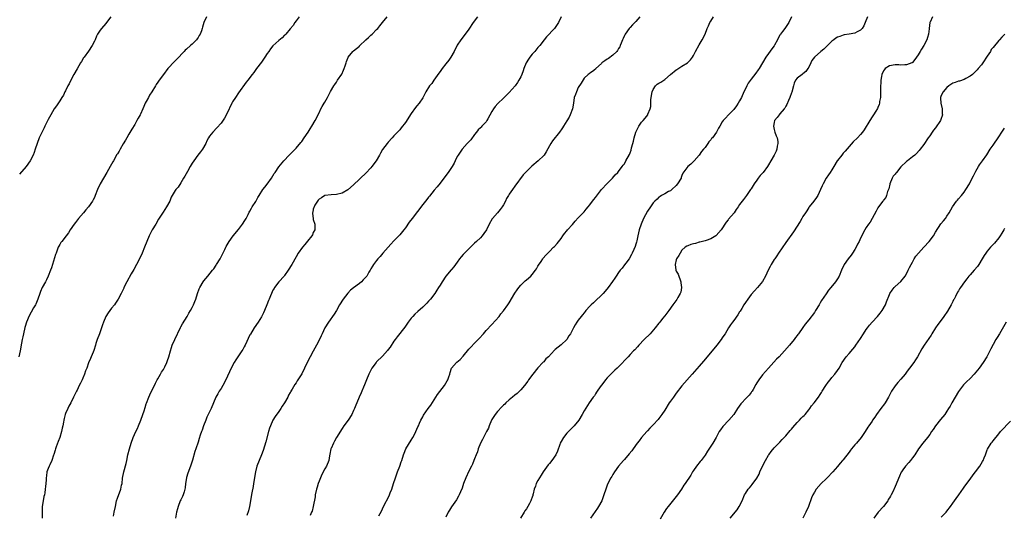
# Model space of a CAD drawing. Units: inches. Extents: x 2538000 to 2541000, y 1554000 to 1557000.
# Drawn here: x 2538651 to 2538993, y 1556572 to 1556744 of the extents above; entities that cross this region are included whole.
import ezdxf

# ---------------------------------------------------------------- set-up
doc = ezdxf.new("R2010")
doc.units = ezdxf.units.IN
doc.header["$MEASUREMENT"] = 0
doc.layers.add('LD25381554_10ft', color=253, linetype='Continuous')

msp = doc.modelspace()

# ---------------------------------------------------------------- linework, layer by layer
at = {"layer": 'LD25381554_10ft'}
for points, elevation in [([(2538715.93, 1556745), (2538714.98, 1556743), (2538714.54, 1556741.46), (2538714.43, 1556741), (2538714.14, 1556740.14), (2538713.71, 1556739), (2538713.43, 1556738.57), (2538713, 1556737.81), (2538712.66, 1556737.34), (2538712.44, 1556737), (2538711, 1556735.56), (2538710.39, 1556735), (2538709, 1556733.81), (2538708.55, 1556733.45), (2538708.15, 1556733), (2538705.65, 1556730.35), (2538704.66, 1556729.34), (2538704.36, 1556729), (2538703, 1556727.57), (2538702.52, 1556727), (2538700.94, 1556725), (2538699.46, 1556723), (2538699, 1556722.27), (2538698.48, 1556721.52), (2538698.19, 1556721), (2538696.97, 1556719), (2538696.17, 1556717.83), (2538695.75, 1556717), (2538695, 1556715.65), (2538694.67, 1556715), (2538694.15, 1556713.85), (2538693.8, 1556713), (2538693, 1556711.16), (2538692.92, 1556711), (2538692.21, 1556709.79), (2538691.78, 1556709), (2538691, 1556707.67), (2538689.98, 1556706.02), (2538689, 1556704.21), (2538688.29, 1556703), (2538687.83, 1556702.17), (2538687, 1556700.94), (2538685.9, 1556699), (2538685.6, 1556698.4), (2538685, 1556697.45), (2538684.85, 1556697.15), (2538683.6, 1556695), (2538683.37, 1556694.63), (2538682.46, 1556693), (2538681.31, 1556691), (2538680.11, 1556689), (2538679.03, 1556687), (2538678.13, 1556685), (2538677.33, 1556683), (2538677, 1556682.26), (2538676.59, 1556681.41), (2538676.36, 1556681), (2538675, 1556679.02), (2538674.02, 1556677.98), (2538673.21, 1556677), (2538671.51, 1556675), (2538670.41, 1556673.6), (2538669.97, 1556673), (2538668.58, 1556671), (2538667.96, 1556670.04), (2538667.19, 1556669), (2538665.68, 1556667), (2538665.4, 1556666.6), (2538665, 1556666.01), (2538664.64, 1556665.36), (2538664.46, 1556665), (2538663.71, 1556663), (2538663.55, 1556662.45), (2538662.43, 1556659), (2538662.09, 1556657.91), (2538661.73, 1556657), (2538660.96, 1556655), (2538660.36, 1556653.64), (2538660.03, 1556653), (2538658.92, 1556651), (2538658.32, 1556649.68), (2538658.02, 1556649), (2538657.35, 1556647), (2538656.7, 1556645.3), (2538656.56, 1556645), (2538655.92, 1556643.92), (2538654.28, 1556641), (2538653.82, 1556639.82), (2538653.48, 1556639), (2538653, 1556637.5), (2538652.89, 1556637.11), (2538652.36, 1556635), (2538652.13, 1556633.87), (2538651.89, 1556633), (2538651.65, 1556631.65), (2538651.24, 1556629), (2538650.74, 1556627)], 8360), ([(2538682.7, 1556745), (2538681.23, 1556743), (2538681, 1556742.72), (2538679.48, 1556741), (2538679, 1556740.33), (2538678.13, 1556739), (2538677.76, 1556738.24), (2538677.23, 1556737), (2538677, 1556736.52), (2538676.22, 1556735), (2538674.94, 1556733.06), (2538673.48, 1556731), (2538673.27, 1556730.73), (2538672.49, 1556729.51), (2538672.22, 1556729), (2538671, 1556726.97), (2538669.9, 1556725), (2538668.85, 1556723), (2538668.25, 1556721.75), (2538667.83, 1556721), (2538667, 1556719.36), (2538666.8, 1556719), (2538666.23, 1556717.77), (2538665.73, 1556717), (2538665, 1556715.81), (2538663.87, 1556714.13), (2538663.08, 1556713), (2538661.88, 1556711), (2538661, 1556709.37), (2538659.8, 1556707), (2538659.52, 1556706.48), (2538657.84, 1556703), (2538657.09, 1556701), (2538656.48, 1556699), (2538656.07, 1556697.93), (2538655.79, 1556697), (2538654.74, 1556695), (2538653.28, 1556693), (2538651, 1556690.32)], 8350), ([(2538748.08, 1556745), (2538747, 1556743.58), (2538746.57, 1556743), (2538745.99, 1556742.01), (2538745, 1556740.81), (2538743.44, 1556739), (2538743.22, 1556738.78), (2538743, 1556738.58), (2538742.24, 1556737.76), (2538741, 1556736.79), (2538739, 1556734.91), (2538738.14, 1556733.86), (2538737.52, 1556733), (2538737, 1556732.24), (2538736.21, 1556731), (2538735.75, 1556730.25), (2538735, 1556729.21), (2538733.29, 1556727), (2538732.32, 1556725.68), (2538731.75, 1556725), (2538730.24, 1556723), (2538729.72, 1556722.28), (2538727, 1556718.58), (2538725.94, 1556717), (2538725, 1556715.46), (2538724.76, 1556715), (2538723, 1556711.36), (2538722.19, 1556709.81), (2538721, 1556708.13), (2538719.52, 1556706.48), (2538718.08, 1556705), (2538717, 1556703.59), (2538716.64, 1556703), (2538716.09, 1556701.91), (2538715.66, 1556701), (2538714.5, 1556699), (2538713.87, 1556698.13), (2538712.95, 1556697), (2538711.5, 1556695), (2538711, 1556694.14), (2538710.3, 1556693), (2538709.33, 1556691.33), (2538708.37, 1556689.63), (2538707.97, 1556689), (2538707, 1556687.32), (2538706.09, 1556685.91), (2538705.23, 1556685), (2538705, 1556684.69), (2538703.65, 1556682.35), (2538703.15, 1556681), (2538702.09, 1556679), (2538700.87, 1556677.13), (2538699.3, 1556674.7), (2538698.3, 1556673), (2538697.08, 1556671), (2538696.01, 1556669), (2538695.19, 1556667), (2538694.45, 1556665), (2538693.63, 1556663), (2538692.67, 1556661), (2538691.6, 1556659), (2538690.68, 1556657.32), (2538689.77, 1556655.77), (2538688.21, 1556653), (2538687.27, 1556651), (2538687.2, 1556650.8), (2538687, 1556650.38), (2538686.55, 1556649.45), (2538686.29, 1556649), (2538685.22, 1556647), (2538685, 1556646.61), (2538684.37, 1556645.63), (2538683.93, 1556645), (2538683, 1556643.82), (2538682.4, 1556643), (2538681.78, 1556642.22), (2538681, 1556640.92), (2538680.2, 1556639), (2538679.87, 1556638.13), (2538679.49, 1556637), (2538678.72, 1556635), (2538678, 1556633), (2538677.54, 1556631.54), (2538677.39, 1556631), (2538676.83, 1556629.17), (2538676.53, 1556628.53), (2538675.91, 1556627), (2538675.6, 1556626.4), (2538675, 1556624.84), (2538674.33, 1556623), (2538673.9, 1556622.1), (2538673.58, 1556621), (2538673, 1556619.56), (2538672.75, 1556619), (2538672.15, 1556617.85), (2538671.73, 1556617), (2538671, 1556615.41), (2538670.76, 1556615), (2538670.55, 1556614.55), (2538669.76, 1556613), (2538668.78, 1556611), (2538668.16, 1556609.84), (2538667.74, 1556609), (2538667, 1556607.3), (2538666.89, 1556607), (2538666.5, 1556605.5), (2538666.39, 1556605), (2538666.29, 1556604.29), (2538666.03, 1556603), (2538665.79, 1556602.21), (2538665.57, 1556601), (2538664.95, 1556599), (2538664.44, 1556597.56), (2538663.76, 1556595.76), (2538663.51, 1556595), (2538663.42, 1556594.58), (2538662.9, 1556593.1), (2538662.77, 1556592.77), (2538662.2, 1556591), (2538661.5, 1556589.5), (2538661.33, 1556589), (2538661, 1556588.2), (2538660.55, 1556587), (2538660.33, 1556585.68), (2538660.25, 1556585), (2538660.26, 1556584.26), (2538660.16, 1556583), (2538660.01, 1556581.99), (2538659.97, 1556581), (2538659.79, 1556579.79), (2538659.63, 1556579), (2538659.5, 1556578.5), (2538659.2, 1556577), (2538658.89, 1556575), (2538658.82, 1556572.82), (2538658.9, 1556571)], 8370), ([(2538683.64, 1556571.64), (2538683.92, 1556573), (2538684.28, 1556575), (2538684.72, 1556577), (2538685, 1556577.88), (2538686.14, 1556581), (2538686.46, 1556582.46), (2538686.59, 1556583), (2538686.81, 1556584.81), (2538687.19, 1556587), (2538688.01, 1556589.99), (2538688.24, 1556591), (2538688.66, 1556593), (2538689.16, 1556595), (2538689.78, 1556597), (2538690.52, 1556599), (2538691.41, 1556601), (2538691.92, 1556602.08), (2538692.34, 1556603), (2538693.17, 1556605), (2538693.85, 1556607), (2538694.26, 1556608.26), (2538694.6, 1556609.4), (2538695, 1556610.61), (2538695.1, 1556610.9), (2538695.95, 1556613), (2538696.27, 1556613.73), (2538698.19, 1556617.81), (2538698.81, 1556619), (2538699, 1556619.29), (2538699.99, 1556621), (2538700.35, 1556621.65), (2538701, 1556622.6), (2538701.24, 1556623), (2538701.48, 1556623.48), (2538702.18, 1556625), (2538702.35, 1556625.65), (2538702.85, 1556627), (2538703.38, 1556629), (2538703.77, 1556630.23), (2538704.06, 1556631), (2538704.92, 1556633), (2538706.88, 1556637.12), (2538707, 1556637.34), (2538707.54, 1556638.46), (2538709.18, 1556641), (2538709.83, 1556642.17), (2538710.39, 1556643), (2538711, 1556644.09), (2538711.42, 1556645), (2538711.83, 1556646.17), (2538712.23, 1556647), (2538712.85, 1556649), (2538713.4, 1556650.6), (2538713.56, 1556651), (2538714.75, 1556653), (2538715, 1556653.34), (2538716.4, 1556655), (2538718, 1556657), (2538718.43, 1556657.57), (2538719.23, 1556658.77), (2538719.4, 1556659), (2538720.62, 1556661), (2538722.26, 1556664.26), (2538722.65, 1556665), (2538722.79, 1556665.21), (2538723.77, 1556667), (2538725.16, 1556669), (2538727, 1556671.2), (2538728.37, 1556673), (2538728.61, 1556673.39), (2538729, 1556673.96), (2538729.64, 1556675), (2538730.39, 1556676.39), (2538730.79, 1556677.21), (2538731, 1556677.57), (2538731.49, 1556678.52), (2538731.83, 1556679), (2538733, 1556680.89), (2538733.75, 1556682.25), (2538734.21, 1556683), (2538735.54, 1556685), (2538736.16, 1556685.84), (2538737, 1556686.9), (2538738.48, 1556689), (2538739.41, 1556690.59), (2538739.75, 1556691), (2538741, 1556692.88), (2538742.83, 1556695), (2538744.68, 1556697), (2538747, 1556699.37), (2538748.68, 1556701.32), (2538749, 1556701.74), (2538749.85, 1556703), (2538751.17, 1556705), (2538751.86, 1556706.14), (2538752.5, 1556707), (2538753.7, 1556709), (2538755, 1556711.64), (2538755.63, 1556713), (2538756.11, 1556713.89), (2538756.74, 1556715), (2538757, 1556715.42), (2538757.88, 1556717), (2538759, 1556719.06), (2538760.09, 1556721), (2538760.45, 1556721.55), (2538761, 1556722.33), (2538761.44, 1556723), (2538762.88, 1556725.12), (2538763.52, 1556726.48), (2538763.74, 1556727), (2538764.03, 1556728.03), (2538764.36, 1556729), (2538764.56, 1556729.44), (2538765, 1556730.66), (2538765.11, 1556730.89), (2538765.15, 1556731), (2538766.74, 1556733), (2538767, 1556733.24), (2538768.03, 1556733.97), (2538769, 1556734.83), (2538769.1, 1556734.9), (2538771.27, 1556737), (2538772.13, 1556737.87), (2538773, 1556738.61), (2538773.43, 1556739), (2538775, 1556740.58), (2538775.39, 1556741), (2538776.08, 1556741.92), (2538776.97, 1556743), (2538778.6, 1556745)], 8380), ([(2538810.03, 1556745), (2538808.54, 1556743), (2538807, 1556740.76), (2538805.43, 1556738.57), (2538804.21, 1556737), (2538803, 1556735.15), (2538801.91, 1556733), (2538800.78, 1556731), (2538800.07, 1556729.93), (2538799, 1556728.65), (2538797.71, 1556727), (2538797, 1556726.03), (2538796.59, 1556725.41), (2538794.86, 1556723), (2538794.11, 1556721.89), (2538793.39, 1556721), (2538792.12, 1556719), (2538791.71, 1556718.29), (2538791, 1556716.93), (2538789.73, 1556715), (2538789, 1556714.13), (2538788.5, 1556713.5), (2538787, 1556711.38), (2538785, 1556708.26), (2538783.56, 1556706.44), (2538783, 1556705.8), (2538781, 1556703.73), (2538780.34, 1556703), (2538779, 1556701.49), (2538778.61, 1556701), (2538777.06, 1556698.94), (2538776.35, 1556697.65), (2538775.96, 1556697), (2538774.83, 1556695), (2538773.35, 1556693), (2538773, 1556692.61), (2538771.24, 1556690.76), (2538769.4, 1556689), (2538769, 1556688.64), (2538767, 1556686.72), (2538765, 1556684.94), (2538763, 1556683.81), (2538761, 1556683.29), (2538759.19, 1556683.19), (2538757, 1556682.99), (2538755.84, 1556682.16), (2538755, 1556681.74), (2538754.7, 1556681.3), (2538754.45, 1556681), (2538753.56, 1556679.56), (2538753.25, 1556679), (2538753.21, 1556678.79), (2538753, 1556678.18), (2538752.82, 1556677.18), (2538752.76, 1556677), (2538752.75, 1556676.75), (2538752.93, 1556675), (2538753, 1556674.61), (2538753.51, 1556673), (2538753.48, 1556671), (2538753, 1556670.07), (2538752.68, 1556669.32), (2538752.49, 1556669), (2538751, 1556667.1), (2538750.06, 1556665.94), (2538749.21, 1556665), (2538747.77, 1556663), (2538747, 1556661.67), (2538745.55, 1556659), (2538745.33, 1556658.67), (2538744.56, 1556657.44), (2538744.33, 1556657), (2538743, 1556655.19), (2538742.85, 1556655), (2538741.08, 1556653), (2538739.56, 1556651), (2538739.36, 1556650.64), (2538739, 1556650.05), (2538738.47, 1556649), (2538738.1, 1556648.1), (2538737.67, 1556647), (2538737.49, 1556646.51), (2538736.91, 1556645), (2538736.08, 1556643), (2538735.73, 1556642.27), (2538735, 1556640.87), (2538733.84, 1556639), (2538732.5, 1556637), (2538731.15, 1556634.85), (2538731, 1556634.58), (2538729.33, 1556631), (2538729, 1556630.44), (2538728.49, 1556629.51), (2538728.18, 1556629), (2538727, 1556627.29), (2538726.09, 1556625.91), (2538725.53, 1556625), (2538724.44, 1556623), (2538722.61, 1556619), (2538721.58, 1556617), (2538721, 1556616.02), (2538720.34, 1556615), (2538719.84, 1556614.16), (2538719.21, 1556613), (2538717.55, 1556609), (2538716.52, 1556607), (2538716.02, 1556605.98), (2538715.64, 1556605), (2538714.93, 1556603), (2538714.45, 1556601.55), (2538714.22, 1556601), (2538713.77, 1556599.77), (2538713.41, 1556598.59), (2538713, 1556597.39), (2538712.22, 1556595), (2538711.9, 1556594.1), (2538711.07, 1556591.07), (2538710.38, 1556589), (2538709.45, 1556586.55), (2538709, 1556585.08), (2538708.98, 1556585), (2538708.68, 1556583), (2538708.53, 1556581.47), (2538708.44, 1556581), (2538708.14, 1556580.14), (2538707.81, 1556579), (2538707.56, 1556578.44), (2538707, 1556577.37), (2538706.83, 1556577), (2538706.06, 1556575), (2538705.82, 1556574.18), (2538705.54, 1556573), (2538705.22, 1556571)], 8390), ([(2538839.08, 1556745), (2538838.13, 1556743), (2538836.79, 1556741), (2538833.99, 1556738.01), (2538833.12, 1556737), (2538831.63, 1556735), (2538831.34, 1556734.66), (2538831, 1556734.31), (2538829.93, 1556733), (2538829, 1556732.01), (2538828.2, 1556731), (2538827.7, 1556730.3), (2538826.95, 1556729), (2538826.08, 1556727), (2538825.81, 1556726.19), (2538825.37, 1556725), (2538825, 1556724.13), (2538824.41, 1556723), (2538823.85, 1556722.15), (2538823.04, 1556721), (2538821, 1556718.75), (2538820.14, 1556717.86), (2538819, 1556716.72), (2538817.1, 1556714.9), (2538816.18, 1556713.82), (2538815.52, 1556713), (2538815, 1556712.13), (2538813.62, 1556709.62), (2538813.3, 1556709), (2538813, 1556708.59), (2538811.56, 1556707), (2538811.27, 1556706.73), (2538811, 1556706.45), (2538810.23, 1556705.77), (2538809.7, 1556705), (2538809, 1556704.17), (2538807.65, 1556702.35), (2538807, 1556701.64), (2538806.47, 1556701), (2538804.74, 1556699), (2538804.01, 1556697.99), (2538803.26, 1556697), (2538803, 1556696.52), (2538802.24, 1556695), (2538801.85, 1556694.15), (2538801.22, 1556693), (2538799.78, 1556691), (2538799, 1556689.97), (2538797, 1556687.23), (2538796.05, 1556685.95), (2538795, 1556684.82), (2538793.3, 1556682.7), (2538793, 1556682.37), (2538792.42, 1556681.58), (2538791.92, 1556681), (2538791, 1556679.88), (2538787.3, 1556675), (2538786.34, 1556673.66), (2538785, 1556671.73), (2538784.44, 1556671), (2538783, 1556669.32), (2538782.71, 1556669), (2538781, 1556667.23), (2538779.88, 1556666.12), (2538777.17, 1556663), (2538776.18, 1556661.82), (2538775.45, 1556661), (2538775, 1556660.45), (2538773.94, 1556659), (2538773.56, 1556658.44), (2538773, 1556657.52), (2538772.72, 1556657), (2538772.33, 1556656.33), (2538771.54, 1556655), (2538771.3, 1556654.7), (2538770.36, 1556653.64), (2538769.74, 1556653), (2538769, 1556652.43), (2538767, 1556650.94), (2538765.94, 1556650.06), (2538764.94, 1556649.06), (2538763.33, 1556647), (2538762.09, 1556645), (2538761, 1556643.05), (2538760.24, 1556641.76), (2538758.26, 1556639), (2538756.98, 1556637), (2538756.05, 1556635), (2538755.76, 1556634.24), (2538755.19, 1556633), (2538754.15, 1556631), (2538753, 1556628.95), (2538751.87, 1556627), (2538750.82, 1556625), (2538748.98, 1556621.02), (2538747.68, 1556619), (2538747.37, 1556618.63), (2538747, 1556617.97), (2538746.63, 1556617.37), (2538745.69, 1556615.69), (2538745.26, 1556615), (2538745.15, 1556614.85), (2538745, 1556614.57), (2538744.39, 1556613.61), (2538744.11, 1556613), (2538743, 1556610.97), (2538742.19, 1556609.81), (2538741.71, 1556609), (2538741, 1556607.96), (2538739.75, 1556606.25), (2538738.99, 1556605.01), (2538738.11, 1556603), (2538737.81, 1556602.19), (2538737.47, 1556601), (2538736.53, 1556597.47), (2538735.57, 1556594.43), (2538735.04, 1556593), (2538734.16, 1556591), (2538733.38, 1556589), (2538732.9, 1556587), (2538732.29, 1556583), (2538732.1, 1556581.9), (2538731.71, 1556579.71), (2538731.46, 1556578.53), (2538731.22, 1556577), (2538730.85, 1556575), (2538730.5, 1556573.5), (2538729.91, 1556571.91)], 8400), ([(2538866.33, 1556745), (2538865, 1556743.42), (2538863.84, 1556742.16), (2538863, 1556741.33), (2538862.72, 1556741), (2538861.27, 1556739), (2538861, 1556738.5), (2538860.57, 1556737.43), (2538860.35, 1556737), (2538859.89, 1556735.89), (2538859.58, 1556735), (2538859.39, 1556734.61), (2538859, 1556733.97), (2538858.65, 1556733.35), (2538858.35, 1556733), (2538857, 1556731.7), (2538855.45, 1556730.55), (2538855, 1556730.29), (2538854.24, 1556729.76), (2538853.22, 1556729), (2538853, 1556728.77), (2538851.09, 1556727), (2538851, 1556726.88), (2538849.98, 1556726.02), (2538849, 1556725.45), (2538848.77, 1556725.23), (2538848.45, 1556725), (2538847, 1556723.68), (2538846.02, 1556721.98), (2538845, 1556720.43), (2538844.33, 1556719), (2538844, 1556718), (2538843.59, 1556717), (2538843.28, 1556715), (2538842.94, 1556713), (2538842.17, 1556711), (2538841.78, 1556710.22), (2538841, 1556708.86), (2538839.85, 1556707), (2538839.51, 1556706.49), (2538839, 1556705.76), (2538838.67, 1556705.33), (2538838.45, 1556705), (2538836.05, 1556701.95), (2538835.47, 1556701), (2538835, 1556700.2), (2538833.85, 1556698.15), (2538833.11, 1556697), (2538833, 1556696.87), (2538831.05, 1556694.95), (2538828.89, 1556693.11), (2538827, 1556691.27), (2538825.89, 1556690.11), (2538823, 1556686.22), (2538822.11, 1556685), (2538821, 1556683.4), (2538820.75, 1556683), (2538820.12, 1556681.88), (2538819.69, 1556681), (2538819, 1556679.72), (2538818.56, 1556679), (2538817.91, 1556678.09), (2538816.95, 1556677), (2538815.23, 1556675), (2538815.13, 1556674.87), (2538814.07, 1556673), (2538813.08, 1556671), (2538812.23, 1556669.77), (2538811.61, 1556669), (2538811, 1556668.32), (2538809.64, 1556667), (2538809, 1556666.41), (2538808.31, 1556665.69), (2538807.6, 1556665), (2538807, 1556664.48), (2538805.48, 1556663), (2538805, 1556662.48), (2538804.33, 1556661.67), (2538803.77, 1556661), (2538803, 1556659.87), (2538801.79, 1556658.21), (2538801, 1556657.27), (2538800.88, 1556657.12), (2538799.07, 1556654.93), (2538797.77, 1556653), (2538797, 1556651.8), (2538796.51, 1556651), (2538795.9, 1556650.1), (2538795.16, 1556649), (2538793.68, 1556647), (2538793, 1556646.24), (2538792.4, 1556645.6), (2538791.8, 1556645), (2538791, 1556644.26), (2538789.28, 1556642.72), (2538788.26, 1556641.74), (2538787.55, 1556641), (2538787, 1556640.34), (2538785.92, 1556639), (2538784.73, 1556637.27), (2538782.13, 1556633.87), (2538781.43, 1556633), (2538781, 1556632.41), (2538779.64, 1556630.36), (2538779, 1556629.49), (2538778.8, 1556629.2), (2538777, 1556627.22), (2538775, 1556625.23), (2538774.8, 1556625), (2538773.35, 1556623), (2538773, 1556622.39), (2538772.54, 1556621.46), (2538772.3, 1556621), (2538771.46, 1556619), (2538771, 1556617.85), (2538770.78, 1556617.22), (2538770.43, 1556616.43), (2538769.83, 1556615), (2538769.58, 1556614.42), (2538768.89, 1556613), (2538768.06, 1556611), (2538767.78, 1556610.22), (2538767.3, 1556609), (2538767, 1556608.33), (2538766.34, 1556607), (2538765.05, 1556605), (2538763.65, 1556603), (2538763, 1556602.03), (2538761.09, 1556599), (2538760.35, 1556597.65), (2538759.96, 1556597), (2538759.17, 1556595.17), (2538759.11, 1556595), (2538758.77, 1556593.23), (2538758.64, 1556592.64), (2538758.36, 1556591), (2538757.53, 1556589), (2538757, 1556588.1), (2538755.91, 1556586.09), (2538755, 1556583.77), (2538754.72, 1556583), (2538754.3, 1556581.7), (2538754.12, 1556581), (2538753.68, 1556579), (2538753.61, 1556578.39), (2538752.99, 1556575), (2538752.58, 1556573.42), (2538752.42, 1556573), (2538751.88, 1556571.88)], 8410), ([(2538775.78, 1556571.78), (2538776.63, 1556573.37), (2538777.38, 1556575), (2538779.31, 1556578.69), (2538779.45, 1556579), (2538779.73, 1556579.73), (2538780.24, 1556581), (2538780.83, 1556583), (2538781.49, 1556585), (2538782.24, 1556587), (2538783.02, 1556589), (2538783.53, 1556590.47), (2538783.72, 1556591), (2538784.32, 1556593), (2538784.5, 1556593.5), (2538785.17, 1556595), (2538787, 1556597.99), (2538787.6, 1556599), (2538788.24, 1556600.24), (2538788.61, 1556601), (2538789, 1556601.91), (2538789.31, 1556602.69), (2538789.47, 1556603), (2538789.88, 1556603.88), (2538790.36, 1556605), (2538791, 1556606.17), (2538791.29, 1556606.71), (2538792.9, 1556609), (2538793.79, 1556610.21), (2538795, 1556612.04), (2538795.59, 1556613), (2538796.14, 1556613.86), (2538798.53, 1556617), (2538799, 1556617.79), (2538799.42, 1556618.58), (2538799.67, 1556619), (2538800.06, 1556620.06), (2538800.38, 1556621), (2538800.52, 1556621.48), (2538801.01, 1556623), (2538802.7, 1556625), (2538802.88, 1556625.12), (2538803.96, 1556626.04), (2538805, 1556627.18), (2538807, 1556629.65), (2538807.66, 1556630.34), (2538809, 1556631.66), (2538810.64, 1556633.36), (2538812.06, 1556635), (2538813, 1556636.05), (2538815, 1556638.23), (2538817.49, 1556641), (2538818.16, 1556641.84), (2538819.09, 1556642.91), (2538820.52, 1556645), (2538821, 1556645.76), (2538822.93, 1556649.07), (2538823.74, 1556650.26), (2538824.31, 1556651), (2538825, 1556651.81), (2538826.18, 1556653), (2538826.6, 1556653.4), (2538827, 1556653.73), (2538828.5, 1556655), (2538829, 1556655.52), (2538830.2, 1556657), (2538830.48, 1556657.52), (2538831, 1556658.4), (2538831.21, 1556658.79), (2538832.09, 1556660.09), (2538832.65, 1556661), (2538832.8, 1556661.2), (2538833.71, 1556662.29), (2538834.45, 1556663), (2538835, 1556663.58), (2538836.45, 1556665), (2538836.72, 1556665.28), (2538837.66, 1556666.34), (2538839, 1556668.08), (2538839.64, 1556669), (2538840.24, 1556669.76), (2538841, 1556670.68), (2538841.25, 1556671), (2538843, 1556672.96), (2538843.91, 1556674.09), (2538845, 1556675.21), (2538847, 1556677.31), (2538847.75, 1556678.25), (2538848.42, 1556679), (2538849, 1556679.72), (2538849.97, 1556681), (2538850.37, 1556681.63), (2538851, 1556682.3), (2538851.29, 1556682.71), (2538853.1, 1556685), (2538855, 1556687.19), (2538856.87, 1556689), (2538857.84, 1556690.16), (2538858.78, 1556691), (2538859, 1556691.27), (2538860.27, 1556693), (2538860.55, 1556693.45), (2538861, 1556694), (2538861.56, 1556695), (2538862.76, 1556697.24), (2538863, 1556697.75), (2538863.31, 1556698.69), (2538863.47, 1556699.47), (2538863.9, 1556701), (2538864.16, 1556701.84), (2538864.4, 1556703), (2538865.03, 1556705), (2538865.64, 1556706.36), (2538865.99, 1556707), (2538867, 1556708.47), (2538867.5, 1556709), (2538868.19, 1556709.81), (2538869.14, 1556711), (2538869.2, 1556711.2), (2538869.94, 1556713), (2538870.15, 1556713.85), (2538870.21, 1556715), (2538870.23, 1556716.23), (2538870.33, 1556717), (2538870.66, 1556719), (2538871, 1556719.76), (2538871.84, 1556721), (2538872.4, 1556721.6), (2538873, 1556721.99), (2538873.67, 1556722.33), (2538874.7, 1556723), (2538875, 1556723.22), (2538877, 1556725.02), (2538879, 1556726.62), (2538879.26, 1556726.74), (2538881, 1556727.87), (2538882.88, 1556729), (2538883.98, 1556730.02), (2538884.65, 1556731), (2538885, 1556731.62), (2538885.74, 1556733), (2538887, 1556735.22), (2538888.06, 1556737), (2538889, 1556738.97), (2538889.78, 1556741), (2538890.16, 1556741.84), (2538890.72, 1556743), (2538891, 1556743.5), (2538891.91, 1556745)], 8420), ([(2538919.07, 1556745), (2538918.04, 1556743), (2538916.65, 1556741), (2538915.95, 1556739.95), (2538915.24, 1556739), (2538915.12, 1556738.88), (2538915, 1556738.59), (2538914.37, 1556737.63), (2538914.14, 1556737), (2538913.12, 1556735.12), (2538913, 1556734.93), (2538912.14, 1556733.86), (2538911, 1556732.31), (2538910.07, 1556731), (2538908.97, 1556729), (2538907.77, 1556727), (2538907.46, 1556726.54), (2538906.59, 1556725.41), (2538905, 1556723.38), (2538904.03, 1556721.97), (2538903.5, 1556721), (2538903, 1556720.04), (2538902.51, 1556719), (2538901.61, 1556717), (2538901, 1556715.78), (2538900.55, 1556715), (2538899.95, 1556714.05), (2538899, 1556712.86), (2538897.17, 1556711), (2538896.16, 1556709.84), (2538895.29, 1556709), (2538895, 1556708.55), (2538894.14, 1556707), (2538893.69, 1556706.31), (2538892.96, 1556704.96), (2538891.54, 1556703), (2538891.27, 1556702.73), (2538891, 1556702.34), (2538890.37, 1556701.63), (2538890.03, 1556701), (2538889, 1556699.61), (2538888.5, 1556699), (2538887.81, 1556698.19), (2538887, 1556696.98), (2538885.19, 1556695), (2538885, 1556694.77), (2538884.1, 1556693.9), (2538883.07, 1556693), (2538881.3, 1556690.7), (2538881, 1556689.91), (2538880.73, 1556689.27), (2538880.66, 1556689), (2538879.46, 1556687), (2538879, 1556686.43), (2538877.51, 1556685), (2538877, 1556684.59), (2538876.31, 1556684.31), (2538875, 1556683.6), (2538873.94, 1556683), (2538873.41, 1556682.59), (2538873, 1556682.43), (2538872.36, 1556681.64), (2538871.55, 1556681), (2538871, 1556680.48), (2538870.02, 1556679), (2538869, 1556677.52), (2538867.69, 1556675), (2538866.79, 1556673), (2538866.13, 1556671), (2538865.96, 1556670.04), (2538865.67, 1556669), (2538865.27, 1556667.27), (2538865.24, 1556666.76), (2538865, 1556666.09), (2538864.75, 1556665.25), (2538864.28, 1556664.28), (2538863.73, 1556663), (2538863.5, 1556662.5), (2538862.61, 1556661), (2538861.46, 1556659.46), (2538861.08, 1556658.92), (2538860.2, 1556657.8), (2538859.52, 1556657), (2538859, 1556656.28), (2538858.14, 1556655), (2538857.71, 1556654.29), (2538856.9, 1556653.1), (2538855.36, 1556651), (2538854.28, 1556649.72), (2538853.63, 1556649), (2538853, 1556648.34), (2538851, 1556646.46), (2538850.26, 1556645.74), (2538849.43, 1556645), (2538849, 1556644.55), (2538847.61, 1556643), (2538847.35, 1556642.65), (2538847, 1556642.26), (2538846.47, 1556641.53), (2538845.95, 1556641), (2538845, 1556639.73), (2538844.47, 1556639), (2538843.89, 1556638.11), (2538843.36, 1556637), (2538843, 1556636.36), (2538842.31, 1556635), (2538841.75, 1556634.25), (2538841.01, 1556633), (2538839, 1556631.12), (2538837, 1556629.48), (2538836.73, 1556629.27), (2538834.61, 1556627), (2538833.77, 1556626.23), (2538833, 1556625.28), (2538832.85, 1556625.15), (2538832.74, 1556625), (2538831, 1556623.13), (2538829.25, 1556621), (2538827.77, 1556619), (2538827.46, 1556618.54), (2538826.3, 1556617), (2538825, 1556615.49), (2538823.73, 1556614.27), (2538823, 1556613.7), (2538822.13, 1556613), (2538821, 1556612.05), (2538819.88, 1556611), (2538819.46, 1556610.54), (2538819, 1556610.17), (2538818.45, 1556609.55), (2538817, 1556608.03), (2538816.18, 1556607), (2538815.71, 1556606.29), (2538815, 1556605.25), (2538814.86, 1556605), (2538814.05, 1556603), (2538813.77, 1556602.23), (2538813.19, 1556601), (2538812.14, 1556599), (2538811.77, 1556598.23), (2538811.1, 1556597), (2538810.23, 1556595), (2538809.97, 1556594.03), (2538809.51, 1556593), (2538809, 1556591.57), (2538808.78, 1556591), (2538808.24, 1556589.76), (2538807.9, 1556589), (2538807, 1556587.26), (2538805.96, 1556585), (2538805.18, 1556583), (2538804.64, 1556581.36), (2538804.09, 1556580.09), (2538803.65, 1556579), (2538803.43, 1556578.57), (2538802.7, 1556577.3), (2538801, 1556574.86), (2538800.31, 1556573.69), (2538799.88, 1556573), (2538799, 1556571.35)], 8430), ([(2538945.39, 1556745), (2538944.58, 1556743), (2538944.08, 1556741.92), (2538943.5, 1556741), (2538943, 1556740.4), (2538941.81, 1556739.81), (2538941, 1556739.31), (2538939, 1556739), (2538937.31, 1556738.69), (2538937, 1556738.65), (2538935.79, 1556738.21), (2538935, 1556737.9), (2538934.45, 1556737.55), (2538933.71, 1556737), (2538933, 1556736.52), (2538931.23, 1556734.77), (2538931, 1556734.59), (2538930.22, 1556733.78), (2538929.26, 1556733), (2538926.98, 1556731), (2538926.11, 1556729.89), (2538925.7, 1556729), (2538925, 1556727.56), (2538924.7, 1556727), (2538924, 1556726), (2538923, 1556725.17), (2538922.73, 1556725), (2538921, 1556723.75), (2538920.4, 1556723), (2538919.98, 1556722.02), (2538919.77, 1556721), (2538919.14, 1556718.86), (2538919, 1556718.57), (2538918.42, 1556717), (2538917.94, 1556715.94), (2538917.4, 1556714.6), (2538917, 1556714.01), (2538916.66, 1556713.34), (2538916.42, 1556713), (2538915, 1556711.31), (2538914.71, 1556711), (2538914, 1556710.01), (2538913.16, 1556709), (2538913, 1556708.28), (2538912.77, 1556707), (2538913, 1556705.84), (2538913.22, 1556705), (2538913.65, 1556703.65), (2538913.99, 1556703), (2538914.23, 1556701.77), (2538914.3, 1556701), (2538914.08, 1556700.08), (2538913.9, 1556699), (2538913.67, 1556698.33), (2538913, 1556696.94), (2538911.89, 1556695), (2538911, 1556693.58), (2538910.66, 1556693), (2538909.15, 1556691), (2538908.14, 1556689.86), (2538907.45, 1556689), (2538907, 1556688.32), (2538906.01, 1556687), (2538905, 1556685.32), (2538904.77, 1556685), (2538903.43, 1556683), (2538902.37, 1556681.63), (2538901.91, 1556681), (2538901, 1556679.82), (2538900.46, 1556679), (2538899.84, 1556678.16), (2538899.07, 1556677), (2538897.2, 1556674.79), (2538897, 1556674.53), (2538896.3, 1556673.7), (2538894.55, 1556671), (2538892.9, 1556669.1), (2538892.78, 1556669), (2538891, 1556667.91), (2538889.39, 1556667.39), (2538889, 1556667.22), (2538887.24, 1556666.75), (2538887, 1556666.72), (2538885.64, 1556666.36), (2538885, 1556666.2), (2538884.08, 1556665.92), (2538883, 1556665.52), (2538882.65, 1556665.35), (2538882.11, 1556665), (2538881, 1556664.02), (2538880.32, 1556663), (2538879.87, 1556662.13), (2538879.14, 1556661), (2538879, 1556660.6), (2538878.58, 1556659), (2538878.89, 1556657), (2538879, 1556656.76), (2538879.63, 1556655.63), (2538880.65, 1556653), (2538880.65, 1556652.65), (2538880.88, 1556651), (2538880.58, 1556649.42), (2538880.39, 1556649), (2538879.52, 1556647.52), (2538879.17, 1556646.83), (2538877.88, 1556645), (2538876.43, 1556643), (2538875, 1556641.24), (2538874.25, 1556640.25), (2538873.28, 1556639), (2538873, 1556638.66), (2538871.72, 1556637), (2538869.91, 1556635), (2538867.91, 1556633), (2538866.03, 1556631), (2538865.56, 1556630.44), (2538864.59, 1556629.41), (2538864.18, 1556629), (2538863, 1556627.72), (2538862.29, 1556627), (2538859, 1556623.53), (2538858.47, 1556623), (2538857.71, 1556622.29), (2538856.27, 1556621), (2538855, 1556619.7), (2538854.39, 1556619), (2538853.81, 1556618.19), (2538853, 1556617.18), (2538852.58, 1556616.58), (2538851.52, 1556615), (2538851.34, 1556614.66), (2538851, 1556614.16), (2538850.58, 1556613.42), (2538850.19, 1556613), (2538848.79, 1556611), (2538847, 1556608.2), (2538846.39, 1556607), (2538845.14, 1556605), (2538843.52, 1556603), (2538843, 1556602.45), (2538842.24, 1556601.76), (2538841, 1556600.47), (2538839.81, 1556599), (2538839, 1556597.52), (2538838.74, 1556597), (2538838.57, 1556596.57), (2538837.8, 1556594.2), (2538837.2, 1556593), (2538835.86, 1556591), (2538835, 1556589.98), (2538834.57, 1556589.43), (2538832.78, 1556587), (2538832.1, 1556585.9), (2538831.51, 1556585), (2538831, 1556584.02), (2538830.39, 1556583), (2538830.1, 1556582.1), (2538829.69, 1556581), (2538829.35, 1556579.35), (2538829.26, 1556579), (2538829.18, 1556578.82), (2538829, 1556578.28), (2538828.65, 1556577.35), (2538828.56, 1556577), (2538828.09, 1556576.09), (2538827.5, 1556575), (2538827, 1556574.23), (2538826.48, 1556573.52), (2538826.18, 1556573), (2538824.93, 1556571)], 8440), ([(2538967.98, 1556745), (2538967.13, 1556743.13), (2538967.04, 1556742.97), (2538966.79, 1556741), (2538966.79, 1556740.79), (2538966.56, 1556739), (2538966.18, 1556737.82), (2538966.01, 1556737), (2538965.01, 1556735), (2538964.2, 1556733.8), (2538963.72, 1556733), (2538963, 1556731.85), (2538962.42, 1556731), (2538961.84, 1556730.16), (2538961, 1556729.14), (2538960.93, 1556729.07), (2538960.8, 1556729), (2538959, 1556728.3), (2538958.35, 1556728.35), (2538957, 1556728.25), (2538956.3, 1556728.3), (2538955, 1556728.34), (2538953, 1556727.99), (2538951.59, 1556727), (2538951.3, 1556726.7), (2538951, 1556726.28), (2538950.42, 1556725), (2538950.27, 1556724.27), (2538950.05, 1556723), (2538950.04, 1556721.96), (2538949.96, 1556721), (2538949.93, 1556719.93), (2538949.97, 1556719), (2538949.87, 1556717.87), (2538949.91, 1556717), (2538949.6, 1556715.6), (2538949.57, 1556715), (2538949.47, 1556714.53), (2538949, 1556713.54), (2538948.85, 1556713.15), (2538948.29, 1556712.29), (2538947.49, 1556711), (2538947, 1556710.3), (2538946.16, 1556709), (2538944.25, 1556705.75), (2538943.72, 1556705), (2538943, 1556704.13), (2538941.89, 1556703), (2538940.42, 1556701.58), (2538939, 1556699.98), (2538937.66, 1556698.34), (2538937, 1556697.66), (2538936.44, 1556697), (2538935, 1556695.16), (2538934.89, 1556695), (2538933.69, 1556693), (2538933, 1556691.92), (2538932.39, 1556691), (2538931.87, 1556690.13), (2538931, 1556688.93), (2538929.96, 1556687), (2538929.65, 1556686.35), (2538929.13, 1556685), (2538928.14, 1556683), (2538927.68, 1556682.32), (2538926.72, 1556681), (2538925.17, 1556679), (2538925, 1556678.75), (2538924.33, 1556677.67), (2538923.85, 1556677), (2538923, 1556675.65), (2538922.6, 1556675), (2538922.02, 1556673.98), (2538919.66, 1556670.34), (2538917, 1556666.7), (2538914.54, 1556663), (2538913.94, 1556662.06), (2538913.18, 1556661), (2538913, 1556660.72), (2538911.95, 1556659), (2538911.63, 1556658.37), (2538910.95, 1556657), (2538910.05, 1556655), (2538908.93, 1556653.07), (2538907.19, 1556651), (2538906.13, 1556649.87), (2538905, 1556648.57), (2538903.81, 1556647), (2538903, 1556645.81), (2538902.49, 1556645), (2538901.72, 1556643.72), (2538901.19, 1556642.81), (2538901, 1556642.53), (2538900.42, 1556641.58), (2538899, 1556639.63), (2538898.5, 1556639), (2538897.9, 1556638.1), (2538897.13, 1556637), (2538895.95, 1556635), (2538895.58, 1556634.42), (2538895, 1556633.6), (2538894.6, 1556633), (2538893.07, 1556631), (2538889.74, 1556627), (2538888.52, 1556625.48), (2538887, 1556623.77), (2538884.49, 1556621), (2538881, 1556616.89), (2538879, 1556614.33), (2538878, 1556613), (2538877, 1556611.59), (2538876.6, 1556611), (2538875, 1556608.43), (2538874.05, 1556607), (2538873, 1556605.53), (2538872.77, 1556605.23), (2538871, 1556603.36), (2538869.83, 1556602.17), (2538869, 1556601.31), (2538868.75, 1556601), (2538867, 1556598.96), (2538866.15, 1556597.85), (2538865.48, 1556597), (2538864.05, 1556595), (2538863.63, 1556594.37), (2538862.71, 1556593.29), (2538861, 1556591.35), (2538860.66, 1556591), (2538858.97, 1556589.03), (2538857.54, 1556587), (2538857, 1556586.12), (2538856.6, 1556585.4), (2538856.34, 1556585), (2538855.19, 1556582.81), (2538854.51, 1556581), (2538853.92, 1556579), (2538853.16, 1556577), (2538852.05, 1556575), (2538851.62, 1556574.38), (2538849.21, 1556571)], 8450), ([(2538993.11, 1556739), (2538992.05, 1556737.95), (2538991.25, 1556737), (2538991, 1556736.75), (2538989, 1556734.32), (2538988.39, 1556733.61), (2538988.06, 1556733), (2538987, 1556731.32), (2538985.46, 1556729), (2538985, 1556728.36), (2538983.84, 1556727), (2538983.44, 1556726.56), (2538981.82, 1556725), (2538981, 1556724.35), (2538979.56, 1556723.56), (2538979, 1556723.22), (2538977.32, 1556722.68), (2538977, 1556722.64), (2538975.84, 1556722.16), (2538975, 1556721.93), (2538973.64, 1556721), (2538973, 1556720.47), (2538971.62, 1556719), (2538971, 1556717.64), (2538970.73, 1556717), (2538970.72, 1556716.72), (2538970.81, 1556715), (2538971.29, 1556713), (2538971.36, 1556711.36), (2538971.42, 1556711), (2538971.36, 1556710.64), (2538971, 1556709.67), (2538970.72, 1556709), (2538969, 1556706.49), (2538968.34, 1556705.66), (2538967.87, 1556705), (2538967, 1556703.68), (2538966.52, 1556703), (2538965, 1556700.62), (2538963.74, 1556699), (2538963.39, 1556698.6), (2538962.42, 1556697.58), (2538961.82, 1556697), (2538961, 1556696.42), (2538959.3, 1556695), (2538959, 1556694.83), (2538957, 1556692.89), (2538955.43, 1556691), (2538955.24, 1556690.76), (2538955, 1556690.38), (2538954.37, 1556689.63), (2538954.02, 1556689), (2538953.16, 1556687), (2538953.15, 1556686.85), (2538952.76, 1556685.24), (2538952.35, 1556684.35), (2538952.05, 1556683), (2538951.76, 1556682.24), (2538951, 1556681.33), (2538950.87, 1556681.13), (2538950.74, 1556681), (2538949.2, 1556679), (2538949, 1556678.67), (2538948.44, 1556677.56), (2538947.06, 1556674.94), (2538946.29, 1556673.71), (2538945.78, 1556673), (2538945, 1556671.82), (2538944.51, 1556671), (2538943, 1556668.12), (2538942.48, 1556667), (2538941.98, 1556666.02), (2538941.42, 1556665), (2538941, 1556664.28), (2538940.17, 1556663), (2538939.7, 1556662.3), (2538938.66, 1556661), (2538937.27, 1556659), (2538937.17, 1556658.83), (2538936.36, 1556657), (2538935.55, 1556655), (2538935, 1556654.01), (2538934.34, 1556653), (2538932.67, 1556651), (2538931.88, 1556650.12), (2538931, 1556648.87), (2538929.47, 1556646.53), (2538929, 1556645.73), (2538928.71, 1556645.29), (2538928.57, 1556645), (2538927.39, 1556643), (2538927, 1556642.4), (2538925, 1556639.79), (2538923.73, 1556638.27), (2538923, 1556637.17), (2538921.43, 1556635), (2538921.24, 1556634.76), (2538921, 1556634.4), (2538920.37, 1556633.63), (2538919.91, 1556633), (2538918.28, 1556631), (2538916.61, 1556629), (2538914.7, 1556627), (2538913.83, 1556626.17), (2538912.85, 1556625.15), (2538911, 1556623), (2538909, 1556620.73), (2538907.64, 1556619), (2538907, 1556617.97), (2538906.66, 1556617.34), (2538905.68, 1556615.68), (2538905.31, 1556615), (2538905.19, 1556614.81), (2538905, 1556614.54), (2538904.33, 1556613.67), (2538903, 1556612.35), (2538901.75, 1556611), (2538901.38, 1556610.62), (2538900.33, 1556609), (2538898.97, 1556607), (2538897.29, 1556605), (2538895.19, 1556602.81), (2538894.35, 1556601.65), (2538893.95, 1556601), (2538892.86, 1556599), (2538891.68, 1556597), (2538891, 1556595.94), (2538889.83, 1556594.17), (2538889, 1556592.84), (2538887.61, 1556591), (2538887.33, 1556590.67), (2538886.01, 1556589), (2538885, 1556587.52), (2538884.68, 1556587), (2538884.06, 1556585.94), (2538882.08, 1556583), (2538881.64, 1556582.36), (2538880.78, 1556581), (2538879.43, 1556579), (2538879, 1556578.43), (2538876.19, 1556575), (2538875.68, 1556574.32), (2538874.8, 1556573), (2538873.41, 1556570.59)], 8460), ([(2538897.72, 1556571), (2538899, 1556572.44), (2538899.48, 1556573), (2538900.14, 1556573.86), (2538900.86, 1556575), (2538901.84, 1556577), (2538902.71, 1556579), (2538903, 1556579.52), (2538904, 1556581), (2538904.47, 1556581.53), (2538905, 1556582.2), (2538905.39, 1556582.61), (2538907, 1556584.87), (2538907.75, 1556586.25), (2538908.07, 1556587), (2538909, 1556588.96), (2538910.03, 1556591), (2538911, 1556592.8), (2538911.12, 1556593), (2538911.92, 1556594.08), (2538913, 1556595.35), (2538915, 1556597.36), (2538915.78, 1556598.22), (2538916.53, 1556599), (2538917, 1556599.5), (2538918.61, 1556601.39), (2538919, 1556601.82), (2538919.53, 1556602.47), (2538921, 1556604.12), (2538921.81, 1556605), (2538922.36, 1556605.64), (2538923, 1556606.23), (2538923.37, 1556606.63), (2538923.73, 1556607), (2538925, 1556608.51), (2538925.39, 1556609), (2538926, 1556610), (2538926.91, 1556611), (2538928.42, 1556613), (2538929, 1556613.86), (2538929.43, 1556614.57), (2538929.71, 1556615), (2538930.96, 1556617), (2538931.79, 1556618.21), (2538932.4, 1556619), (2538933, 1556619.74), (2538934.1, 1556621), (2538935, 1556622.21), (2538935.53, 1556623), (2538936.64, 1556625), (2538937.99, 1556627), (2538939, 1556628.12), (2538940.33, 1556629.67), (2538941, 1556630.46), (2538941.4, 1556631), (2538943, 1556633.32), (2538944.06, 1556635), (2538945, 1556636.41), (2538945.42, 1556637), (2538946.1, 1556637.9), (2538947.07, 1556639), (2538948.91, 1556641), (2538949.84, 1556642.16), (2538950.55, 1556643), (2538951.62, 1556645), (2538951.97, 1556646.03), (2538953, 1556648.59), (2538953.19, 1556649), (2538953.93, 1556650.07), (2538954.67, 1556651), (2538955, 1556651.33), (2538957, 1556653.15), (2538958.5, 1556655), (2538959, 1556655.76), (2538959.58, 1556657), (2538960.02, 1556657.98), (2538960.53, 1556659), (2538961, 1556659.77), (2538961.63, 1556661), (2538962.13, 1556661.87), (2538963.07, 1556663), (2538964.96, 1556665.04), (2538966.85, 1556667), (2538968.27, 1556669), (2538969, 1556670.22), (2538970.9, 1556673.1), (2538971.79, 1556674.21), (2538972.45, 1556675), (2538973, 1556675.74), (2538973.8, 1556677), (2538974.92, 1556679), (2538976.31, 1556681), (2538976.61, 1556681.39), (2538977, 1556681.79), (2538978.07, 1556683), (2538979, 1556684.16), (2538979.59, 1556685), (2538980.77, 1556687), (2538981.8, 1556689), (2538982.16, 1556689.84), (2538983, 1556691.41), (2538983.92, 1556693), (2538984.33, 1556693.67), (2538985.36, 1556695), (2538986.88, 1556697.12), (2538988.04, 1556699), (2538989, 1556700.43), (2538991, 1556703.29), (2538992.06, 1556705), (2538993, 1556706.34)], 8470), ([(2538993, 1556671.51), (2538992.73, 1556671), (2538992.08, 1556669.92), (2538991.48, 1556669), (2538991, 1556668.33), (2538989.52, 1556666.48), (2538988.15, 1556665), (2538987, 1556663.64), (2538986.48, 1556663), (2538985.9, 1556662.1), (2538985.24, 1556661), (2538984.07, 1556659), (2538983.62, 1556658.38), (2538982.44, 1556657), (2538981, 1556655.48), (2538980.59, 1556655), (2538979.91, 1556654.09), (2538979.05, 1556653), (2538977.64, 1556651), (2538977.39, 1556650.61), (2538977, 1556649.92), (2538976.62, 1556649.38), (2538975.95, 1556647.95), (2538975.45, 1556647), (2538975.28, 1556646.72), (2538975, 1556646.13), (2538974.4, 1556645), (2538973.16, 1556642.84), (2538971.96, 1556641), (2538971, 1556639.71), (2538969.82, 1556638.18), (2538969, 1556637), (2538967.75, 1556635), (2538967.47, 1556634.53), (2538966.68, 1556633.32), (2538965.1, 1556631), (2538964.29, 1556629.71), (2538962.75, 1556627), (2538962.07, 1556625.93), (2538961.45, 1556625), (2538960.02, 1556623), (2538959.58, 1556622.42), (2538959, 1556621.68), (2538958.49, 1556621), (2538957, 1556619.25), (2538955.98, 1556618.02), (2538955, 1556616.93), (2538953.73, 1556615), (2538953.46, 1556614.54), (2538952.71, 1556613), (2538951.54, 1556611), (2538951.33, 1556610.67), (2538950.05, 1556609), (2538948.54, 1556607), (2538947.93, 1556606.07), (2538947.19, 1556605), (2538947, 1556604.68), (2538945.87, 1556603), (2538945.51, 1556602.49), (2538944.59, 1556601), (2538943.21, 1556599), (2538941.55, 1556597), (2538941, 1556596.39), (2538939.84, 1556595), (2538939.47, 1556594.53), (2538939, 1556593.85), (2538937, 1556591.26), (2538936.78, 1556591), (2538935.93, 1556590.07), (2538935, 1556588.88), (2538933.41, 1556587), (2538931.43, 1556585), (2538931, 1556584.6), (2538929.35, 1556583), (2538927.61, 1556581), (2538927, 1556580.01), (2538926.42, 1556579), (2538926, 1556578), (2538924.93, 1556575), (2538924.03, 1556573), (2538923, 1556571)], 8480), ([(2538993.59, 1556639), (2538991.28, 1556635), (2538990.38, 1556633.62), (2538990.01, 1556633), (2538989, 1556631.21), (2538988.28, 1556629.72), (2538987.93, 1556629), (2538986.84, 1556627), (2538985.54, 1556625), (2538984.12, 1556623), (2538983, 1556621.6), (2538982.45, 1556621), (2538981, 1556619.49), (2538979.72, 1556618.28), (2538978.78, 1556617.22), (2538977.03, 1556614.97), (2538975.83, 1556613), (2538974.7, 1556611), (2538974.11, 1556609.89), (2538973.58, 1556609), (2538973, 1556608.1), (2538972.22, 1556607), (2538970.74, 1556605.26), (2538969, 1556603.03), (2538968.21, 1556601.79), (2538967.66, 1556601), (2538967, 1556600.01), (2538966.24, 1556599), (2538964.64, 1556597), (2538963.13, 1556595), (2538961.81, 1556593), (2538961, 1556591.88), (2538960.33, 1556591), (2538959.7, 1556590.3), (2538958.59, 1556589), (2538957.72, 1556587.72), (2538957.21, 1556587), (2538957.13, 1556586.87), (2538956.5, 1556585.5), (2538955, 1556581.97), (2538954.15, 1556580.15), (2538953.58, 1556579), (2538953.35, 1556578.65), (2538953, 1556577.97), (2538952.61, 1556577.39), (2538952.42, 1556577), (2538950.92, 1556575), (2538949.15, 1556573), (2538947.63, 1556571)], 8490), ([(2538971, 1556571.28), (2538972.7, 1556573), (2538973, 1556573.37), (2538974.2, 1556575), (2538975, 1556576.12), (2538975.62, 1556577), (2538976.17, 1556577.83), (2538977.08, 1556579), (2538978.68, 1556581.32), (2538979, 1556581.74), (2538979.51, 1556582.49), (2538981, 1556584.55), (2538982.04, 1556585.96), (2538982.85, 1556587), (2538984.36, 1556589), (2538985.36, 1556590.64), (2538985.56, 1556591), (2538985.93, 1556591.93), (2538986.39, 1556593), (2538987, 1556594.66), (2538987.1, 1556594.9), (2538988.38, 1556597), (2538988.66, 1556597.34), (2538989, 1556597.85), (2538991, 1556600.26), (2538991.58, 1556601), (2538995, 1556604.66)], 8500)]:
    msp.add_lwpolyline(points, dxfattribs=dict(at, elevation=elevation))

doc.saveas('drawing.dxf')
